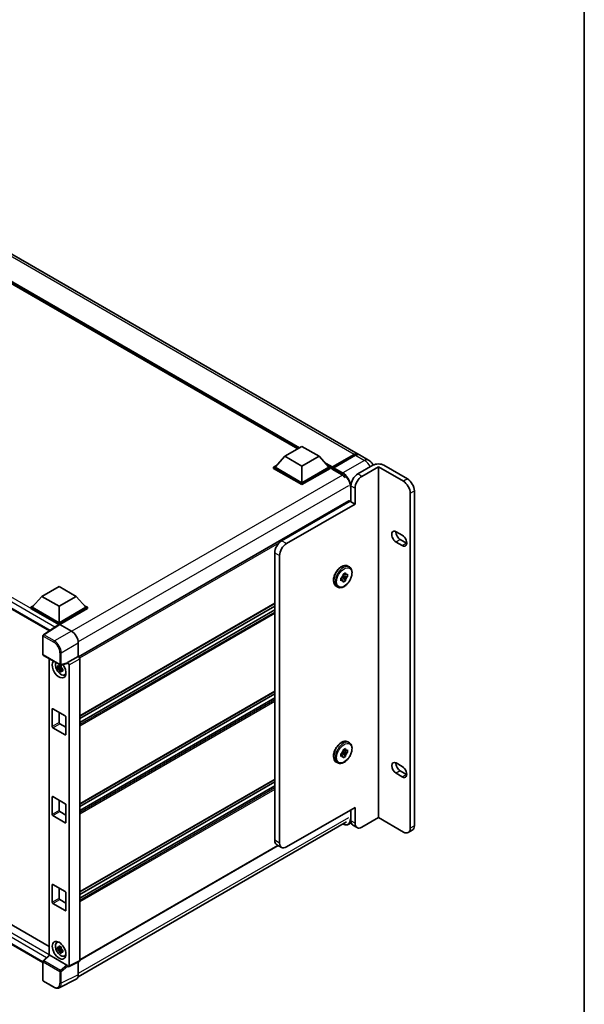
# Model space of a CAD drawing. Units: millimetres. Extents: x 25 to 13194, y 10 to 1555.
# Drawn here: x 1885 to 2176, y 301 to 808 of the extents above; entities that cross this region are included whole.
import ezdxf

# ---------------------------------------------------------------- set-up
doc = ezdxf.new("R2010")
doc.units = ezdxf.units.MM
for name, color, linetype, lineweight in [('Border (ISO)', 7, 'Continuous', 35), ('Visible (ISO)', 7, 'Continuous', 35), ('Visible Narrow (ISO)', 7, 'Continuous', 25)]:
    doc.layers.add(name, color=color, linetype=linetype, lineweight=lineweight)

# ---------------------------------------------------------------- blocks, each defined once
blk = doc.blocks.new('図面枠 tk図枠')
at = {"layer": 'Border (ISO)'}
blk.add_line((405.5, 289), (405.5, 8), dxfattribs=at)

msp = doc.modelspace()

# ---------------------------------------------------------------- linework, layer by layer
at = {"layer": 'Visible (ISO)'}
for p, q in [((2059.0782, 584.2779), (1774.1142, 748.802)), ((2028.0111, 587.0163), (1776.4275, 732.2682)), ((1621.6343, 653.9181), (1900.0597, 493.1691)), ((2021.2986, 583.1409), (2030.1374, 588.244)), ((2030.1374, 588.244), (2038.9763, 583.1409)), ((2045.8163, 577.2132), (2057.13, 583.7452)), ((2045.9766, 577.6703), (2057.0782, 584.0798)), ((2064.3815, 581.2161), (2059.7853, 583.8697)), ((2021.2986, 583.1409), (2016.2781, 577.507)), ((2030.1374, 578.0378), (2021.2986, 583.1409)), ((2038.9763, 583.1409), (2030.1374, 578.0378)), ((2038.9763, 583.1409), (2043.9967, 577.507)), ((2057.7853, 583.6716), (2046.6484, 577.2417)), ((2015.571, 577.507), (2017.0275, 578.3479)), ((2015.571, 576.9355), (2015.571, 577.507)), ((2030.1374, 569.0971), (2015.571, 577.507)), ((2030.1374, 568.5256), (2015.571, 576.9355)), ((2030.1374, 569.5054), (2016.2781, 577.507)), ((2030.1374, 578.0378), (2030.1374, 569.5054)), ((2043.9967, 577.507), (2030.1374, 569.5054)), ((2044.7038, 577.507), (2030.1374, 569.0971)), ((2044.7038, 576.9355), (2030.1374, 568.5256)), ((2043.2474, 578.3479), (2044.7038, 577.507)), ((2044.7038, 576.9355), (2044.7038, 577.507)), ((2045.7645, 576.7664), (2044.7038, 577.3788)), ((2045.7645, 576.9355), (2045.7645, 577.3029)), ((2045.7645, 576.5272), (2045.7645, 577.0988)), ((2045.7645, 576.5272), (2050.5375, 573.7716)), ((2046.4716, 576.8947), (2045.9413, 577.2008)), ((2046.4716, 576.9355), (2046.4716, 576.8947)), ((2066.6949, 578.5277), (2058.9167, 574.0369)), ((2069.5233, 577.7112), (2061.038, 572.8122)), ((2082.3926, 570.281), (2069.5233, 577.7112)), ((2069.5233, 577.7112), (2069.5233, 396.8572)), ((2084.514, 571.5058), (2072.3517, 578.5277)), ((2030.1374, 568.5256), (2030.1374, 569.0971)), ((2055.3812, 567.9132), (2055.3812, 559.7482)), ((2057.5025, 558.5235), (2057.5025, 566.6885)), ((2085.9282, 391.4683), (2085.9282, 564.1573)), ((2088.0495, 392.693), (2088.0495, 565.3821)), ((2054.3533, 560.2221), (1915.1329, 479.8431)), ((2019.6723, 539.5399), (2055.0276, 559.9524)), ((2057.5025, 558.5235), (2022.1471, 538.1111)), ((2055.3812, 559.7482), (2055.0276, 559.9524)), ((2055.3812, 559.7482), (2057.5025, 558.5235)), ((2078.6803, 544.2552), (2081.8623, 542.4181)), ((2081.8623, 537.1109), (2078.6803, 538.948)), ((2080.8016, 540.1727), (2083.9836, 538.3356)), ((2016.1367, 385.2221), (2016.1367, 533.4162)), ((2018.6116, 531.9873), (2018.6116, 383.7932)), ((2051.3271, 522.4207), (2052.5056, 523.1011)), ((2052.5056, 523.1011), (2052.5056, 522.5444)), ((2053.785, 526.569), (2054.5628, 526.12)), ((2050.1486, 520.3795), (2050.6307, 520.6579)), ((2050.1486, 519.0187), (2050.1486, 520.3795)), ((2050.1486, 520.3795), (2050.5051, 520.1736)), ((2050.6307, 519.297), (2050.1486, 519.0187)), ((2050.7523, 520.975), (2052.5056, 519.0187)), ((2051.6836, 520.854), (2050.9163, 521.297)), ((2053.6841, 521.0599), (2051.1132, 521.6001)), ((2051.3271, 521.864), (2051.3271, 522.4207)), ((2051.3271, 522.4207), (2051.6836, 522.2149)), ((2052.5056, 519.0187), (2051.3271, 518.3382)), ((2051.3271, 518.3382), (2051.3271, 518.895)), ((2052.5056, 519.5754), (2052.5056, 519.0187)), ((2053.2019, 522.1424), (2053.6841, 522.4207)), ((2053.6841, 521.0599), (2053.2019, 520.7815)), ((2053.6841, 522.4207), (2053.6841, 521.0599)), ((1896.2114, 510.9217), (1905.0503, 516.0248)), ((1905.0503, 516.0248), (1913.8891, 510.9217)), ((2047.785, 516.1767), (2048.5628, 515.7277)), ((1896.2114, 510.9217), (1891.191, 505.2879)), ((1905.0503, 505.8186), (1896.2114, 510.9217)), ((1913.8891, 510.9217), (1905.0503, 505.8186)), ((1913.8891, 510.9217), (1918.9095, 505.2879)), ((1890.4839, 505.2879), (1891.9403, 506.1288)), ((1890.4839, 504.7164), (1890.4839, 505.2879)), ((1905.0503, 496.878), (1890.4839, 505.2879)), ((1904.9202, 496.3815), (1890.4839, 504.7164)), ((1905.0503, 497.2862), (1891.191, 505.2879)), ((1905.0503, 505.8186), (1905.0503, 497.2862)), ((1918.9095, 505.2879), (1905.0503, 497.2862)), ((1919.6167, 505.2879), (1905.0503, 496.878)), ((1919.6167, 504.7164), (1905.4038, 496.5106)), ((2016.1367, 507.2009), (1915.6569, 449.1888)), ((2016.1367, 505.9411), (1915.6569, 447.929)), ((2016.1367, 503.9605), (1915.6569, 445.9484)), ((1918.1602, 506.1288), (1919.6167, 505.2879)), ((1919.6167, 504.7164), (1919.6167, 505.2879)), ((1905.1452, 496.5302), (1896.9394, 491.1069)), ((1904.9202, 496.3815), (1904.8735, 496.4085)), ((1904.8735, 496.3506), (1904.8735, 496.4085)), ((1905.0503, 496.4675), (1905.0503, 496.878)), ((1905.4036, 496.5107), (1911.4164, 493.0392)), ((1625.9198, 488.6518), (1899.9321, 330.4507)), ((1896.7151, 480.964), (1896.7151, 490.6897)), ((1914.9497, 486.9192), (1914.9497, 479.9765)), ((1896.7151, 322.207), (1621.6343, 481.0249)), ((1896.9651, 480.5309), (1905.5644, 475.5661)), ((1899.9321, 478.8179), (1899.9321, 325.8923)), ((1914.9497, 479.9765), (1909.4612, 476.8077)), ((1914.9497, 479.9765), (1914.9502, 479.9763)), ((1915.6569, 478.7523), (1915.6569, 323.2087)), ((1906.092, 474.4053), (1904.1933, 474.0064)), ((1905.1083, 472.4215), (1906.4032, 473.8663)), ((1906.0204, 475.175), (1905.5157, 474.8836)), ((1905.5157, 473.7133), (1906.3219, 474.1787)), ((1909.3114, 476.3666), (1905.9368, 475.5144)), ((1906.092, 474.9183), (1906.092, 475.1359)), ((1906.092, 474.4053), (1906.092, 474.515)), ((1906.231, 474.325), (1906.092, 474.4053)), ((1906.4032, 473.8663), (1906.4032, 474.0269)), ((1906.4032, 473.8663), (1906.4981, 473.8115)), ((1907.0339, 473.4195), (1906.5292, 473.1281)), ((1906.8474, 473.6098), (1907.0359, 473.501)), ((1909.4612, 476.8077), (1909.4617, 476.8075)), ((1909.4612, 476.6229), (1909.4612, 476.8077)), ((1910.1684, 475.5835), (1910.1684, 320.4676)), ((1907.8425, 470.4452), (1908.5365, 470.7524)), ((2016.1367, 461.8853), (1915.6569, 403.8732)), ((2016.1367, 460.6255), (1915.6569, 402.6135)), ((2016.1367, 458.6449), (1915.6569, 400.6329)), ((1901.5147, 443.8465), (1901.5147, 452.828)), ((1901.8683, 453.0321), (1908.2322, 449.3579)), ((1905.0503, 451.195), (1905.0503, 445.8878)), ((1908.5858, 448.7455), (1908.5858, 439.7641)), ((1908.2322, 439.5599), (1901.8683, 443.2342)), ((1905.4038, 445.2754), (1908.5858, 443.4383)), ((2051.3271, 431.7896), (2052.5056, 432.47)), ((2051.3271, 431.2329), (2051.3271, 431.7896)), ((2051.3271, 431.7896), (2051.6836, 431.5837)), ((2052.5056, 432.47), (2052.5056, 431.9133)), ((2053.2019, 431.5112), (2053.6841, 431.7896)), ((2053.6841, 431.7896), (2053.6841, 430.4288)), ((2053.785, 435.9379), (2054.5628, 435.4889)), ((2050.1486, 429.7484), (2050.6307, 430.0267)), ((2050.1486, 428.3875), (2050.1486, 429.7484)), ((2050.1486, 429.7484), (2050.5051, 429.5425)), ((2050.6307, 428.6659), (2050.1486, 428.3875)), ((2050.7523, 430.3439), (2052.5056, 428.3875)), ((2051.6836, 430.2229), (2050.9163, 430.6659)), ((2053.6841, 430.4288), (2051.1132, 430.969)), ((2052.5056, 428.3875), (2051.3271, 427.7071)), ((2051.3271, 427.7071), (2051.3271, 428.2639)), ((2052.5056, 428.9443), (2052.5056, 428.3875)), ((2053.6841, 430.4288), (2053.2019, 430.1504)), ((2047.785, 425.5456), (2048.5628, 425.0965)), ((2078.6803, 425.0467), (2081.8623, 423.2096)), ((2016.1367, 416.5698), (1915.6569, 358.5577)), ((2081.8623, 417.9024), (2078.6803, 419.7395)), ((2080.8016, 420.9642), (2083.9836, 419.1271)), ((2016.1367, 415.31), (1915.6569, 357.2979)), ((2016.1367, 413.3294), (1915.6569, 355.3173)), ((1901.5147, 398.531), (1901.5147, 407.5124)), ((1901.8683, 407.7166), (1908.2322, 404.0423)), ((1905.0503, 405.8795), (1905.0503, 400.5722)), ((1908.5858, 403.43), (1908.5858, 394.4485)), ((2022.1471, 381.752), (2057.5025, 402.1644)), ((2057.5025, 393.9994), (2057.5025, 402.1644)), ((1908.2322, 394.2444), (1901.8683, 397.9186)), ((1905.4038, 399.9599), (1908.5858, 398.1227)), ((2055.3812, 400.9396), (2055.3812, 395.2242)), ((2069.5233, 396.8572), (2061.038, 391.9582)), ((2069.5233, 396.8572), (2082.3926, 389.427)), ((1914.8326, 314.8835), (2053.141, 394.7359)), ((2055.5196, 394.173), (2054.2446, 393.4369)), ((2056.4167, 392.9353), (2058.538, 391.7105)), ((2087.014, 390.4041), (2084.8926, 389.1794)), ((2017.93, 382.4957), (1915.6569, 323.4483)), ((2019.6471, 381.5043), (2017.1723, 382.9332)), ((1901.5147, 353.2154), (1901.5147, 362.1969)), ((1901.8683, 362.401), (1908.2322, 358.7268)), ((1905.0503, 360.5639), (1905.0503, 355.2567)), ((1908.5858, 358.1144), (1908.5858, 349.1329)), ((1908.2322, 348.9288), (1901.8683, 352.603)), ((1905.4038, 354.6443), (1908.5858, 352.8072)), ((1903.8489, 332.4342), (1904.4619, 332.8817)), ((1906.0204, 330.2468), (1905.5157, 329.9554)), ((1906.092, 329.9902), (1906.092, 330.2078)), ((1896.8754, 323.0628), (1900.0079, 325.9624)), ((1909.1105, 320.865), (1900.2828, 325.9616)), ((1906.092, 329.4772), (1904.1933, 329.0782)), ((1905.1083, 327.4934), (1906.4032, 328.9382)), ((1905.5157, 328.7851), (1906.3219, 329.2506)), ((1906.092, 329.4772), (1906.092, 329.5868)), ((1906.231, 329.3969), (1906.092, 329.4772)), ((1906.4032, 328.9382), (1906.4032, 329.0987)), ((1906.4032, 328.9382), (1906.4981, 328.8834)), ((1907.0339, 328.4913), (1906.5292, 328.2)), ((1906.8474, 328.6817), (1907.0359, 328.5729)), ((1907.8425, 325.5171), (1908.5365, 325.8242)), ((1896.7151, 312.97), (1896.7151, 322.6958)), ((1909.4612, 320.0598), (1909.4612, 320.2447)), ((1909.4617, 320.0596), (1909.4612, 320.0598)), ((1915.4322, 322.7416), (1909.9437, 320.0005)), ((1914.9497, 322.5006), (1914.9497, 315.8582)), ((1902.3843, 309.4082), (1896.9651, 312.537)), ((1913.8264, 313.5226), (1905.0268, 309.1278))]:
    msp.add_line(p, q, dxfattribs=at)
for centre, start, end in [((1897.2151, 490.6897), 123.461292, 180), ((1897.2151, 480.964), 180, 240), ((1905.8144, 475.9991), 240, 284.173003), ((1897.2151, 322.6958), 132.789481, 180), ((1897.2151, 312.97), 180, 240)]:
    msp.add_arc(centre, 0.5, start, end, dxfattribs=at)
for centre, major_axis, ratio, start_param, end_param in [((2057.0782, 580.8138), (2, 3.4641), 0.57735027, 6.10547471, 7.06858347), ((2057.7853, 580.4056), (2, 3.4641), 0.57735027, 0, 0.78539816), ((2069.5233, 576.8947), (4, 0), 0.57735027, 0.78539816, 2.35619449), ((2045.9766, 577.4254), (0.15, 0.2598), 0.57735027, 0.78539816, 2.35619449), ((2045.9413, 576.9967), (-0.125, 0.2165), 0.57735027, 5.49778714, 7.06858347), ((2046.6484, 577.0375), (-0.125, -0.2165), 0.57735027, 3.92699082, 5.49778714), ((2050.5375, 569.8932), (2.375, -4.1136), 0.57735027, 1.78638258, 2.35619449), ((2058.9167, 569.9544), (-2.5, -4.3301), 0.57735027, 3.92699082, 5.49778714), ((2061.038, 568.7297), (2.5, 4.3301), 0.57735027, 0.78539816, 2.35619449), ((2082.3926, 566.1986), (2.5, -4.3301), 0.57735027, 0.78539816, 2.35619449), ((2084.514, 567.4233), (-2.5, 4.3301), 0.57735027, 3.92699082, 5.49778714), ((2054.6033, 559.7891), (-0.25, 0.433), 0.57735027, 4.57049193, 6.28318531), ((2078.6803, 541.6016), (-1.625, 2.8146), 0.57735027, 5.49778714, 8.63937997), ((2080.8016, 542.8263), (1.625, -2.8146), 0.57735027, 3.85275387, 5.49778731), ((2019.6723, 535.4575), (-2.5, -4.3301), 0.57735027, 3.92699082, 5.49778714), ((2022.1471, 534.0286), (2.5, 4.3301), 0.57735027, 0.78539816, 2.35619449), ((2081.8623, 539.7645), (1.625, -2.8146), 0.57735027, 5.49778714, 8.6393798), ((2083.9836, 540.9892), (1.625, -2.8146), 0.57735027, 5.49778714, 5.57202409), ((2051.9163, 520.7197), (1, 1.7321), 0.57735027, 1.21517359, 1.92641906), ((2051.9163, 520.7197), (-1, -1.7321), 0.57735027, 5.92756258, 6.63880804), ((2051.9163, 520.7197), (1, 1.7321), 0.57735027, 5.92756258, 6.63880804), ((2051.9163, 520.7197), (-1, -1.7321), 0.57735027, 1.21517359, 1.92641906), ((1904.8735, 495.1838), (0.75, 1.299), 0.57735027, 0.78539816, 1.17435442), ((1905.404, 496.1019), (-0.2503, 0.4335), 0.5766475, 5.49839613, 6.31804944), ((1911.4121, 488.9567), (-2.5, 4.3301), 0.5780539, 3.9275998, 5.49717816), ((1905.0503, 473.4445), (2.5, -4.3301), 0.57735027, 3.29297256, 8.06771222), ((1914.9493, 479.1598), (-0.5, 0.866), 0.5780539, 3.9275998, 5.49717816), ((1905.9695, 473.9753), (-2.0006, 3.4652), 0.57735027, 0.35706869, 3.53279276), ((1905.5391, 473.7268), (-0.7827, 1.3557), 0.57735027, 5.97330265, 6.59306797), ((1905.5391, 473.7268), (-0.7827, 1.3557), 0.57735027, 1.26091366, 1.88067899), ((1905.5391, 473.7268), (0.7827, -1.3557), 0.57735027, 1.26091366, 1.88067899), ((1905.5391, 473.7268), (0.7827, -1.3557), 0.57735027, 5.97330265, 6.59306797), ((1909.1075, 476.8308), (-0.2435, 0.4488), 0.5718249, 2.9967698, 3.95327169), ((1909.4608, 475.991), (0.5, -0.866), 0.5780539, 0.78600715, 2.3555855), ((1907.1716, 474.6693), (2.5, -4.3301), 0.57735027, 5.62163033, 5.84503628), ((1901.8683, 452.6239), (-0.25, 0.433), 0.57735027, 5.49778714, 7.06858347), ((1908.2322, 448.9496), (-0.25, 0.433), 0.57735027, 3.92699082, 5.49778714), ((1901.8683, 443.6424), (0.25, -0.433), 0.57735027, 3.92699082, 5.49778714), ((1905.4038, 445.6837), (0.25, -0.433), 0.57735027, 3.92699082, 5.49778714), ((1908.2322, 439.9682), (0.25, -0.433), 0.57735027, 5.49778714, 7.06858347), ((2051.9163, 430.0886), (1, 1.7321), 0.57735027, 5.92756258, 6.63880804), ((2051.9163, 430.0886), (1, 1.7321), 0.57735027, 1.21517359, 1.92641906), ((2051.9163, 430.0886), (-1, -1.7321), 0.57735027, 5.92756258, 6.63880804), ((2051.9163, 430.0886), (-1, -1.7321), 0.57735027, 1.21517359, 1.92641906), ((2078.6803, 422.3931), (-1.625, 2.8146), 0.57735027, 5.49778714, 8.63937967), ((2080.8016, 423.6178), (1.625, -2.8146), 0.57735027, 3.85275387, 5.49778702), ((2081.8623, 420.556), (1.625, -2.8146), 0.57735027, 5.49778714, 8.6393798), ((2083.9836, 421.7807), (1.625, -2.8146), 0.57735027, 5.49778714, 5.57202409), ((1901.8683, 407.3083), (-0.25, 0.433), 0.57735027, 5.49778714, 7.06858347), ((1908.2322, 403.6341), (-0.25, 0.433), 0.57735027, 3.92699082, 5.49778714), ((1901.8683, 398.3269), (0.25, -0.433), 0.57735027, 3.92699082, 5.49778714), ((1905.4038, 400.3681), (0.25, -0.433), 0.57735027, 3.92699082, 5.49778714), ((1908.2322, 394.6526), (0.25, -0.433), 0.57735027, 5.49778714, 7.06858347), ((2058.9167, 397.2654), (-2.5, -4.3301), 0.57735027, 5.49778714, 6.28318531), ((2061.038, 396.0407), (-2.5, -4.3301), 0.57735027, 5.49778714, 7.06858347), ((2082.3926, 393.5095), (2.5, -4.3301), 0.57735027, 5.49778714, 7.06858347), ((2084.514, 394.7343), (2.5, -4.3301), 0.57735027, 0, 0.78539816), ((2019.6723, 387.2633), (-2.5, -4.3301), 0.57735027, 5.49778714, 6.28318531), ((2022.1471, 385.8345), (-2.5, -4.3301), 0.57735027, 5.49778714, 7.06858347), ((1901.8683, 361.9928), (-0.25, 0.433), 0.57735027, 5.49778714, 7.06858347), ((1908.2322, 358.3185), (-0.25, 0.433), 0.57735027, 3.92699082, 5.49778714), ((1901.8683, 353.0113), (0.25, -0.433), 0.57735027, 3.92699082, 5.49778714), ((1905.4038, 355.0525), (0.25, -0.433), 0.57735027, 3.92699082, 5.49778714), ((1908.2322, 349.3371), (0.25, -0.433), 0.57735027, 5.49778714, 7.06858347), ((1905.9695, 329.0471), (-2.0006, 3.4652), 0.57735027, 5.8919852, 9.81597807), ((1907.1716, 329.7411), (2.5, -4.3301), 0.57735027, 3.57974168, 3.80314763), ((1905.5391, 328.7986), (-0.7827, 1.3557), 0.57735027, 5.97330265, 6.59306797), ((1900.2859, 325.5384), (0.2435, -0.4488), 0.5718249, 2.39113693, 3.28641551), ((1905.5391, 328.7986), (-0.7827, 1.3557), 0.57735027, 1.26091366, 1.88067899), ((1905.5391, 328.7986), (0.7827, -1.3557), 0.57735027, 1.26091366, 1.88067899), ((1905.5391, 328.7986), (0.7827, -1.3557), 0.57735027, 5.97330265, 6.59306797), ((1907.1716, 329.7411), (2.5, -4.3301), 0.57735027, 5.62163033, 5.84503628), ((1909.1075, 320.4453), (0.241, -0.4452), 0.58179756, 0.82141755, 2.38355232), ((1909.4608, 320.8771), (0.5006, -0.8671), 0.5766475, 5.49839613, 7.06797448), ((1914.9493, 323.6182), (0.5006, -0.8671), 0.5766475, 6.24832118, 7.06797448), ((1911.4121, 317.9057), (2.503, -4.3354), 0.5766475, 6.24832118, 7.06797448)]:
    msp.add_ellipse(centre, major_axis=major_axis, ratio=ratio, start_param=start_param, end_param=end_param, dxfattribs=at)
msp.add_ellipse((1905.0503, 328.5164), major_axis=(-2.5, 4.3301), ratio=0.57735027, dxfattribs=at)
for points, knots in [([(2057.13, 583.7452), (2057.2675, 583.8246), (2057.4062, 583.8922), (2057.6835, 584.0016), (2057.8221, 584.0434), (2058.0965, 584.0988), (2058.2324, 584.1125), (2058.4981, 584.1096), (2058.6279, 584.0929), (2058.7737, 584.0548), (2058.7951, 584.0487), (2058.8163, 584.0421)], [1.570796327, 1.570796327, 1.570796327, 1.570796327, 1.727875959, 1.727875959, 1.884955592, 1.884955592, 2.042035225, 2.042035225, 2.199114858, 2.199114858, 2.226350272, 2.226350272, 2.226350272, 2.226350272]), ([(2066.8836, 578.6298), (2066.7602, 578.8486), (2066.626, 579.0611), (2066.2187, 579.6378), (2065.9212, 579.9885), (2065.2335, 580.6436), (2064.8438, 580.9492), (2064.3815, 581.2161)], [5.480006429, 5.480006429, 5.480006429, 5.480006429, 5.654866776, 5.654866776, 5.969026042, 5.969026042, 6.283185307, 6.283185307, 6.283185307, 6.283185307]), ([(2047.785, 516.1767), (2047.4627, 516.3628), (2047.1873, 516.6268), (2046.744, 517.2876), (2046.5848, 517.6917), (2046.3915, 518.6209), (2046.371, 519.1552), (2046.4792, 520.2827), (2046.611, 520.877), (2047.0095, 522.0574), (2047.2754, 522.6432), (2047.9134, 523.7519), (2048.2851, 524.2747), (2049.1014, 525.2094), (2049.546, 525.6207), (2050.4722, 526.2898), (2050.954, 526.5468), (2051.9077, 526.8635), (2052.3813, 526.9268), (2053.1704, 526.8394), (2053.4956, 526.7361), (2053.785, 526.569)], [3.92699082, 3.92699082, 3.92699082, 3.92699082, 4.20317472, 4.20317472, 4.50114437, 4.50114437, 4.82914839, 4.82914839, 5.16334532, 5.16334532, 5.4953703, 5.4953703, 5.82627711, 5.82627711, 6.15826456, 6.15826456, 6.4924363, 6.4924363, 6.82055074, 6.82055074, 7.06858347, 7.06858347, 7.06858347, 7.06858347]), ([(2054.5628, 526.12), (2054.885, 525.9339), (2055.1605, 525.6699), (2055.6037, 525.0091), (2055.7629, 524.605), (2055.9562, 523.6758), (2055.9767, 523.1415), (2055.8685, 522.014), (2055.7367, 521.4197), (2055.3382, 520.2394), (2055.0723, 519.6535), (2054.4343, 518.5448), (2054.0626, 518.022), (2053.2463, 517.0874), (2052.8017, 516.676), (2051.8755, 516.0069), (2051.3937, 515.7499), (2050.44, 515.4332), (2049.9665, 515.37), (2049.1773, 515.4573), (2048.8521, 515.5606), (2048.5628, 515.7277)], [0.78539816, 0.78539816, 0.78539816, 0.78539816, 1.06158207, 1.06158207, 1.35955172, 1.35955172, 1.68755574, 1.68755574, 2.02175267, 2.02175267, 2.35377765, 2.35377765, 2.68468446, 2.68468446, 3.01667191, 3.01667191, 3.35084365, 3.35084365, 3.67895808, 3.67895808, 3.92699082, 3.92699082, 3.92699082, 3.92699082]), ([(1904.1933, 474.0064), (1904.177, 474.2044), (1904.1695, 474.4017), (1904.1695, 474.7713), (1904.177, 474.9717), (1904.1933, 475.1767)], [4.331071921, 4.331071921, 4.331071921, 4.331071921, 4.398975087, 4.398975087, 4.466878254, 4.466878254, 4.466878254, 4.466878254]), ([(1904.1933, 475.1767), (1904.2819, 475.1008), (1904.3721, 475.026), (1904.494, 474.9283), (1904.5244, 474.9041), (1904.555, 474.8801)], [4.4863158772, 4.4863158772, 4.4863158772, 4.4863158772, 4.5307133937, 4.5307133937, 4.5453911286, 4.5453911286, 4.5453911286, 4.5453911286]), ([(1904.555, 473.7098), (1904.5244, 473.7338), (1904.494, 473.758), (1904.3721, 473.8557), (1904.2819, 473.9304), (1904.1933, 474.0064)], [4.8174915459, 4.8174915459, 4.8174915459, 4.8174915459, 4.8321692807, 4.8321692807, 4.8765667973, 4.8765667973, 4.8765667973, 4.8765667973]), ([(1905.0324, 475.1558), (1905.0378, 475.2006), (1905.0435, 475.2456), (1905.0672, 475.4273), (1905.0869, 475.5655), (1905.1083, 475.7049)], [4.8174915459, 4.8174915459, 4.8174915459, 4.8174915459, 4.8321692807, 4.8321692807, 4.8765667973, 4.8765667973, 4.8765667973, 4.8765667973]), ([(1905.1083, 472.4215), (1905.0869, 472.5362), (1905.0672, 472.6517), (1905.0435, 472.8061), (1905.0378, 472.8445), (1905.0324, 472.883)], [4.4863158772, 4.4863158772, 4.4863158772, 4.4863158772, 4.5307133937, 4.5307133937, 4.5453911286, 4.5453911286, 4.5453911286, 4.5453911286]), ([(1905.1083, 475.7049), (1905.2717, 475.6037), (1905.4388, 475.5041), (1905.7589, 475.3193), (1905.9362, 475.2201), (1906.1219, 475.1198)], [4.331071921, 4.331071921, 4.331071921, 4.331071921, 4.398975087, 4.398975087, 4.466878254, 4.466878254, 4.466878254, 4.466878254]), ([(1906.1219, 471.8364), (1905.9362, 471.9247), (1905.7589, 472.0184), (1905.4388, 472.2032), (1905.2717, 472.3084), (1905.1083, 472.4215)], [4.331071921, 4.331071921, 4.331071921, 4.331071921, 4.398975087, 4.398975087, 4.466878254, 4.466878254, 4.466878254, 4.466878254]), ([(1906.1219, 475.1198), (1906.1004, 474.9803), (1906.0807, 474.8422), (1906.057, 474.6604), (1906.0514, 474.6154), (1906.0459, 474.5706)], [4.4863158772, 4.4863158772, 4.4863158772, 4.4863158772, 4.5307133937, 4.5307133937, 4.5453911286, 4.5453911286, 4.5453911286, 4.5453911286]), ([(1906.0459, 472.2978), (1906.0514, 472.2593), (1906.057, 472.2209), (1906.0807, 472.0665), (1906.1004, 471.9511), (1906.1219, 471.8364)], [4.8174915459, 4.8174915459, 4.8174915459, 4.8174915459, 4.8321692807, 4.8321692807, 4.8765667973, 4.8765667973, 4.8765667973, 4.8765667973]), ([(1906.5233, 473.7438), (1906.5648, 473.7261), (1906.6066, 473.7085), (1906.7759, 473.6382), (1906.9054, 473.5861), (1907.0368, 473.535)], [4.8174915459, 4.8174915459, 4.8174915459, 4.8174915459, 4.8321692807, 4.8321692807, 4.8765667973, 4.8765667973, 4.8765667973, 4.8765667973]), ([(1907.0368, 472.3647), (1906.9054, 472.4158), (1906.7759, 472.4678), (1906.6066, 472.5382), (1906.5648, 472.5558), (1906.5233, 472.5734)], [4.4863158772, 4.4863158772, 4.4863158772, 4.4863158772, 4.5307133937, 4.5307133937, 4.5453911286, 4.5453911286, 4.5453911286, 4.5453911286]), ([(1907.0368, 473.535), (1907.0309, 473.324), (1907.0282, 473.1208), (1907.0282, 472.7512), (1907.0309, 472.5568), (1907.0368, 472.3647)], [4.331071921, 4.331071921, 4.331071921, 4.331071921, 4.398975087, 4.398975087, 4.466878254, 4.466878254, 4.466878254, 4.466878254]), ([(2047.785, 425.5456), (2047.4627, 425.7317), (2047.1873, 425.9957), (2046.744, 426.6565), (2046.5848, 427.0606), (2046.3915, 427.9898), (2046.371, 428.5241), (2046.4792, 429.6516), (2046.611, 430.2459), (2047.0095, 431.4262), (2047.2754, 432.0121), (2047.9134, 433.1208), (2048.2851, 433.6436), (2049.1014, 434.5782), (2049.546, 434.9896), (2050.4722, 435.6587), (2050.954, 435.9157), (2051.9077, 436.2324), (2052.3813, 436.2956), (2053.1704, 436.2083), (2053.4956, 436.105), (2053.785, 435.9379)], [3.92699082, 3.92699082, 3.92699082, 3.92699082, 4.20317472, 4.20317472, 4.50114437, 4.50114437, 4.82914839, 4.82914839, 5.16334532, 5.16334532, 5.4953703, 5.4953703, 5.82627711, 5.82627711, 6.15826456, 6.15826456, 6.4924363, 6.4924363, 6.82055074, 6.82055074, 7.06858347, 7.06858347, 7.06858347, 7.06858347]), ([(2054.5628, 435.4889), (2054.885, 435.3028), (2055.1605, 435.0388), (2055.6037, 434.378), (2055.7629, 433.9739), (2055.9562, 433.0447), (2055.9767, 432.5104), (2055.8685, 431.3828), (2055.7367, 430.7886), (2055.3382, 429.6082), (2055.0723, 429.0224), (2054.4343, 427.9137), (2054.0626, 427.3909), (2053.2463, 426.4562), (2052.8017, 426.0448), (2051.8755, 425.3758), (2051.3937, 425.1188), (2050.44, 424.8021), (2049.9665, 424.7388), (2049.1773, 424.8262), (2048.8521, 424.9295), (2048.5628, 425.0965)], [0.78539816, 0.78539816, 0.78539816, 0.78539816, 1.06158207, 1.06158207, 1.35955172, 1.35955172, 1.68755574, 1.68755574, 2.02175267, 2.02175267, 2.35377765, 2.35377765, 2.68468446, 2.68468446, 3.01667191, 3.01667191, 3.35084365, 3.35084365, 3.67895808, 3.67895808, 3.92699082, 3.92699082, 3.92699082, 3.92699082]), ([(2054.2446, 393.4369), (2054.0744, 393.3386), (2053.8908, 393.2637), (2053.5046, 393.1627), (2053.3019, 393.1365), (2052.8845, 393.1319), (2052.6697, 393.1534), (2052.2333, 393.2416), (2052.0116, 393.3083), (2051.6109, 393.4664), (2051.4323, 393.5501), (2051.2541, 393.6465)], [2.35619449, 2.35619449, 2.35619449, 2.35619449, 2.513274123, 2.513274123, 2.670353756, 2.670353756, 2.827433388, 2.827433388, 2.984513021, 2.984513021, 3.110002899, 3.110002899, 3.110002899, 3.110002899]), ([(1904.1933, 329.0782), (1904.177, 329.2763), (1904.1695, 329.4735), (1904.1695, 329.8432), (1904.177, 330.0436), (1904.1933, 330.2485)], [4.331071921, 4.331071921, 4.331071921, 4.331071921, 4.398975087, 4.398975087, 4.466878254, 4.466878254, 4.466878254, 4.466878254]), ([(1904.1933, 330.2485), (1904.2819, 330.1726), (1904.3721, 330.0978), (1904.494, 330.0001), (1904.5244, 329.976), (1904.555, 329.952)], [4.4863158772, 4.4863158772, 4.4863158772, 4.4863158772, 4.5307133937, 4.5307133937, 4.5453911286, 4.5453911286, 4.5453911286, 4.5453911286]), ([(1905.0324, 330.2276), (1905.0378, 330.2724), (1905.0435, 330.3174), (1905.0672, 330.4992), (1905.0869, 330.6374), (1905.1083, 330.7768)], [4.8174915459, 4.8174915459, 4.8174915459, 4.8174915459, 4.8321692807, 4.8321692807, 4.8765667973, 4.8765667973, 4.8765667973, 4.8765667973]), ([(1905.1083, 330.7768), (1905.2717, 330.6756), (1905.4388, 330.576), (1905.7589, 330.3912), (1905.9362, 330.292), (1906.1219, 330.1916)], [4.331071921, 4.331071921, 4.331071921, 4.331071921, 4.398975087, 4.398975087, 4.466878254, 4.466878254, 4.466878254, 4.466878254]), ([(1906.1219, 330.1916), (1906.1004, 330.0522), (1906.0807, 329.914), (1906.057, 329.7323), (1906.0514, 329.6873), (1906.0459, 329.6425)], [4.4863158772, 4.4863158772, 4.4863158772, 4.4863158772, 4.5307133937, 4.5307133937, 4.5453911286, 4.5453911286, 4.5453911286, 4.5453911286]), ([(1904.555, 328.7817), (1904.5244, 328.8057), (1904.494, 328.8298), (1904.3721, 328.9275), (1904.2819, 329.0023), (1904.1933, 329.0782)], [4.8174915459, 4.8174915459, 4.8174915459, 4.8174915459, 4.8321692807, 4.8321692807, 4.8765667973, 4.8765667973, 4.8765667973, 4.8765667973]), ([(1905.1083, 327.4934), (1905.0869, 327.6081), (1905.0672, 327.7235), (1905.0435, 327.8779), (1905.0378, 327.9164), (1905.0324, 327.9548)], [4.4863158772, 4.4863158772, 4.4863158772, 4.4863158772, 4.5307133937, 4.5307133937, 4.5453911286, 4.5453911286, 4.5453911286, 4.5453911286]), ([(1906.1219, 326.9082), (1905.9362, 326.9966), (1905.7589, 327.0903), (1905.4388, 327.2751), (1905.2717, 327.3802), (1905.1083, 327.4934)], [4.331071921, 4.331071921, 4.331071921, 4.331071921, 4.398975087, 4.398975087, 4.466878254, 4.466878254, 4.466878254, 4.466878254]), ([(1906.0459, 327.3697), (1906.0514, 327.3312), (1906.057, 327.2928), (1906.0807, 327.1384), (1906.1004, 327.0229), (1906.1219, 326.9082)], [4.8174915459, 4.8174915459, 4.8174915459, 4.8174915459, 4.8321692807, 4.8321692807, 4.8765667973, 4.8765667973, 4.8765667973, 4.8765667973]), ([(1906.5233, 328.8156), (1906.5648, 328.7979), (1906.6066, 328.7804), (1906.7759, 328.71), (1906.9054, 328.658), (1907.0368, 328.6068)], [4.8174915459, 4.8174915459, 4.8174915459, 4.8174915459, 4.8321692807, 4.8321692807, 4.8765667973, 4.8765667973, 4.8765667973, 4.8765667973]), ([(1907.0368, 327.4365), (1906.9054, 327.4877), (1906.7759, 327.5397), (1906.6066, 327.6101), (1906.5648, 327.6276), (1906.5233, 327.6453)], [4.4863158772, 4.4863158772, 4.4863158772, 4.4863158772, 4.5307133937, 4.5307133937, 4.5453911286, 4.5453911286, 4.5453911286, 4.5453911286]), ([(1907.0368, 328.6068), (1907.0309, 328.3959), (1907.0282, 328.1927), (1907.0282, 327.8231), (1907.0309, 327.6286), (1907.0368, 327.4365)], [4.331071921, 4.331071921, 4.331071921, 4.331071921, 4.398975087, 4.398975087, 4.466878254, 4.466878254, 4.466878254, 4.466878254]), ([(1905.0268, 309.1278), (1904.8718, 309.0504), (1904.7065, 308.9932), (1904.3646, 308.9203), (1904.1879, 308.9045), (1903.8302, 308.9114), (1903.649, 308.934), (1903.286, 309.0139), (1903.1042, 309.0712), (1902.7423, 309.2169), (1902.5623, 309.3055), (1902.3843, 309.4082)], [0.03486413, 0.03486413, 0.03486413, 0.03486413, 0.184849139, 0.184849139, 0.334834148, 0.334834148, 0.484819157, 0.484819157, 0.634804167, 0.634804167, 0.784789176, 0.784789176, 0.784789176, 0.784789176])]:
    msp.add_open_spline(points, degree=3, knots=knots, dxfattribs=at)
for points, weights in [([(2050.5051, 520.1736), (2050.7635, 519.7263), (2051.3271, 518.895)], [1.40832611208, 1.24814634941, 1]), ([(2050.6307, 519.297), (2050.5053, 519.8754), (2050.5051, 520.1736)], [1, 1.24814634941, 1.40832611207]), ([(2051.6836, 522.2149), (2051.942, 522.3638), (2052.5056, 522.5444)], [1.40832611208, 1.24814634941, 1]), ([(2053.2019, 522.1424), (2052.2002, 522.2148), (2051.6836, 522.2149)], [1, 1.24814634941, 1.40832611207]), ([(2052.5056, 519.5754), (2051.942, 520.4068), (2051.6836, 520.854)], [1, 1.24814634941, 1.40832611207]), ([(2051.6836, 520.854), (2052.2002, 520.854), (2053.2019, 520.7815)], [1.40832611208, 1.24814634941, 1]), ([(1905.5157, 474.8836), (1905.1638, 474.897), (1904.555, 474.8801)], [1.35956394726, 1.22656475141, 1.03074466748]), ([(1904.555, 473.7098), (1905.1638, 473.7267), (1905.5157, 473.7133)], [1.03074466748, 1.22656475141, 1.35956394726]), ([(1905.0324, 475.1558), (1905.3514, 475.0054), (1905.5157, 474.8836)], [1.03074466748, 1.22656475141, 1.35956394726]), ([(1905.5157, 473.7133), (1905.3514, 473.4018), (1905.0324, 472.883)], [1.35956394726, 1.22656475141, 1.03074466748]), ([(1906.0459, 472.2978), (1906.3649, 472.8166), (1906.5292, 473.1281)], [1.03074466748, 1.22656475141, 1.35956394726]), ([(1906.5292, 473.1281), (1906.5525, 472.9249), (1906.5233, 472.5734)], [1.35956394726, 1.22656475141, 1.03074466748]), ([(2051.6836, 431.5837), (2051.942, 431.7327), (2052.5056, 431.9133)], [1.40832611208, 1.24814634941, 1]), ([(2053.2019, 431.5112), (2052.2002, 431.5837), (2051.6836, 431.5837)], [1, 1.24814634941, 1.40832611207]), ([(2050.5051, 429.5425), (2050.7635, 429.0952), (2051.3271, 428.2639)], [1.40832611208, 1.24814634941, 1]), ([(2050.6307, 428.6659), (2050.5053, 429.2443), (2050.5051, 429.5425)], [1, 1.24814634941, 1.40832611207]), ([(2052.5056, 428.9443), (2051.942, 429.7756), (2051.6836, 430.2229)], [1, 1.24814634941, 1.40832611207]), ([(2051.6836, 430.2229), (2052.2002, 430.2228), (2053.2019, 430.1504)], [1.40832611208, 1.24814634941, 1]), ([(1905.5157, 329.9554), (1905.1638, 329.9689), (1904.555, 329.952)], [1.35956394726, 1.22656475141, 1.03074466748]), ([(1905.0324, 330.2276), (1905.3514, 330.0772), (1905.5157, 329.9554)], [1.03074466748, 1.22656475141, 1.35956394726]), ([(1904.555, 328.7817), (1905.1638, 328.7986), (1905.5157, 328.7851)], [1.03074466748, 1.22656475141, 1.35956394726]), ([(1905.5157, 328.7851), (1905.3514, 328.4736), (1905.0324, 327.9548)], [1.35956394726, 1.22656475141, 1.03074466748]), ([(1906.0459, 327.3697), (1906.3649, 327.8885), (1906.5292, 328.2)], [1.03074466748, 1.22656475141, 1.35956394726]), ([(1906.5292, 328.2), (1906.5525, 327.9968), (1906.5233, 327.6453)], [1.35956394726, 1.22656475141, 1.03074466748])]:
    msp.add_rational_spline(points, weights, degree=2, dxfattribs=at)
at = {"layer": 'Visible Narrow (ISO)'}
for p, q in [((2057.0782, 584.0798), (1772.1142, 748.6039)), ((2028.9, 587.5295), (1773.3226, 735.0872)), ((2028.4757, 587.2846), (1774.2218, 734.0782)), ((2028.1575, 587.1009), (1774.8962, 733.3214)), ((1902.942, 495.0741), (1621.3237, 657.6666)), ((1904.8735, 496.4085), (1622.3843, 659.5037)), ((1621.3237, 654.6047), (1900.4693, 493.4399)), ((2045.9413, 577.2008), (2057.255, 583.7328)), ((2057.255, 583.7328), (2057.5732, 583.5491)), ((2045.9766, 577.6703), (2041.5989, 580.1978)), ((2045.7645, 577.3029), (2042.4981, 579.1888)), ((2062.3815, 581.018), (2051.2446, 574.5881)), ((2057.7853, 583.6716), (2062.3815, 581.018)), ((2045.7645, 576.9355), (2043.1725, 578.432)), ((2046.4716, 576.9355), (2051.0678, 574.2819)), ((2051.2446, 574.5881), (2046.6484, 577.2417)), ((2061.038, 572.8122), (2058.9167, 574.0369)), ((2051.0313, 573.4443), (1911.5869, 492.936)), ((2084.514, 571.5058), (2082.3926, 570.281)), ((2054.073, 567.852), (1914.9151, 487.5091)), ((2055.1337, 567.2396), (2055.1337, 559.8911)), ((2055.3812, 567.9132), (2057.5025, 566.6885)), ((2085.9282, 564.1573), (2088.0495, 565.3821)), ((2018.2866, 538.4133), (1915.5944, 479.1239)), ((2022.1471, 538.1111), (2019.6723, 539.5399)), ((2080.8016, 540.1727), (2078.6803, 538.948)), ((2083.9836, 538.3356), (2081.8623, 537.1109)), ((2016.1367, 533.4162), (2018.6116, 531.9873)), ((2016.1367, 507.37), (1915.6569, 449.3579)), ((2016.1367, 503.859), (1915.6569, 445.847)), ((2016.1367, 502.8792), (1915.6569, 444.8672)), ((2016.1367, 502.0627), (1915.6569, 444.0507)), ((1897.2027, 491.0906), (1905.4036, 496.5107)), ((1911.4164, 493.0392), (1902.622, 487.9618)), ((1896.8615, 490.4856), (1902.2808, 487.3568)), ((1896.8615, 480.7598), (1896.8615, 490.4856)), ((1902.622, 487.9618), (1897.2027, 491.0906)), ((1898.6191, 324.6768), (1621.3237, 484.7734)), ((1622.3843, 486.6106), (1899.9321, 326.3682)), ((1906.1554, 481.8418), (1914.9497, 486.9192)), ((1621.3237, 481.7116), (1896.7154, 322.7141)), ((1905.4608, 475.795), (1896.8615, 480.7598)), ((1905.4608, 481.8488), (1905.4608, 475.795)), ((1906.1554, 475.788), (1906.1554, 481.8418)), ((1914.9502, 479.9763), (1909.4617, 476.8075)), ((1910.1684, 475.5835), (1915.6569, 478.7523)), ((1909.4612, 476.6229), (1906.1554, 475.788)), ((2016.1367, 462.0544), (1915.6569, 404.0423)), ((2016.1367, 458.5435), (1915.6569, 400.5314)), ((2016.1367, 457.5637), (1915.6569, 399.5516)), ((1901.5147, 452.828), (1901.8683, 453.0321)), ((2016.1367, 456.7472), (1915.6569, 398.7351)), ((1905.0503, 445.8878), (1901.5147, 443.8465)), ((1901.8683, 443.2342), (1905.4038, 445.2754)), ((1908.5858, 439.7641), (1908.2322, 439.5599)), ((2016.1367, 416.7389), (1915.6569, 358.7268)), ((2080.8016, 420.9642), (2078.6803, 419.7395)), ((2083.9836, 419.1271), (2081.8623, 417.9024)), ((2016.1367, 413.2279), (1915.6569, 355.2158)), ((2016.1367, 412.2481), (1915.6569, 354.236)), ((2016.1367, 411.4316), (1915.6569, 353.4195)), ((1901.5147, 407.5124), (1901.8683, 407.7166)), ((1905.0503, 400.5722), (1901.5147, 398.531)), ((1901.8683, 397.9186), (1905.4038, 399.9599)), ((2054.073, 396.7959), (1914.9497, 316.4731)), ((2055.1337, 400.7968), (2055.1337, 396.1836)), ((1908.5858, 394.4485), (1908.2322, 394.2444)), ((2057.5025, 393.9994), (2055.3812, 395.2242)), ((2088.0495, 392.693), (2085.9282, 391.4683)), ((2017.7835, 382.5803), (1915.6569, 323.6174)), ((2018.6116, 383.7932), (2016.1367, 385.2221)), ((1901.5147, 362.1969), (1901.8683, 362.401)), ((1905.0503, 355.2567), (1901.5147, 353.2154)), ((1901.8683, 352.603), (1905.4038, 354.6443)), ((1908.5858, 349.1329), (1908.2322, 348.9288)), ((1897.1273, 323.0406), (1900.2828, 325.9616)), ((1896.8615, 312.7659), (1896.8615, 322.4917)), ((1896.8615, 322.4917), (1905.4608, 317.5269)), ((1905.7266, 318.0758), (1897.1273, 323.0406)), ((1909.1105, 320.865), (1905.7266, 318.0758)), ((1906.1554, 317.5199), (1909.4612, 320.2447)), ((1915.6569, 323.2087), (1910.1684, 320.4676)), ((1905.4608, 317.5269), (1905.4608, 311.4731)), ((1906.1554, 311.4661), (1906.1554, 317.5199)), ((1914.9497, 315.8582), (1906.1554, 311.4661)), ((1902.2808, 309.6371), (1896.8615, 312.7659))]:
    msp.add_line(p, q, dxfattribs=at)
for centre, major_axis, ratio, start_param, end_param in [((2057.255, 583.5287), (-0.125, 0.2165), 0.57735027, 5.49778714, 6.28318531), ((2057.255, 580.7118), (1.85, 3.2043), 0.57735027, 0.15155638, 0.78539816), ((2062.3815, 577.752), (2, 3.4641), 0.57735027, 0, 0.78539816), ((2062.3815, 576.119), (3, -5.1962), 0.57735027, 1.55901094, 2.35619449), ((2051.2446, 574.3839), (0.125, 0.2165), 0.57735027, 0.78539816, 2.35619449), ((2051.0678, 569.587), (2.875, -4.9796), 0.57735027, 0.78539816, 2.35619449), ((2051.2446, 569.6891), (-3, 5.1962), 0.57735027, 4.13430332, 5.49778714), ((2055.3104, 567.3416), (0.25, 0), 0.57735027, 3.92699082, 4.99914553), ((2050.785, 521.3729), (-3, -5.1962), 0.57735027, 3.14159263, 6.28318531), ((2051.5628, 520.9238), (3, 5.1962), 0.57735027, 0, 3.14159265), ((1897.2151, 490.6897), (-0.5, 0), 0.57735027, 0, 0.78539816), ((1897.2151, 490.6897), (-0.25, -0.433), 0.57735027, 3.9618974, 5.49778714), ((1897.2151, 490.6897), (-0.2757, 0.4171), 0.5766475, 5.463532, 6.28318531), ((1902.6343, 487.5609), (0.25, 0.433), 0.57735027, 0.82030475, 2.35619449), ((1902.2769, 483.6826), (2.25, -3.8971), 0.5780539, 0.78600715, 2.3555855), ((1902.6305, 483.8867), (-2.5, 4.3301), 0.57388586, 3.9275998, 5.49717816), ((1897.2151, 480.964), (-0.5, 0), 0.57735027, 0, 0.78539816), ((1897.2151, 480.964), (-0.25, -0.433), 0.57735027, 5.49778714, 6.28318531), ((1905.8144, 482.0529), (0.5, 0), 0.57735027, 3.92699082, 5.46288056), ((1905.8144, 475.9991), (0.5, 0), 0.57735027, 3.92699082, 5.46288056), ((1905.8144, 475.9991), (-0.25, -0.433), 0.57735027, 5.49778714, 6.28318531), ((1905.8144, 475.9991), (0.1224, -0.4848), 0.68265399, 0, 0.9565019), ((2050.785, 430.7418), (-3, -5.1962), 0.57735027, 3.14159265, 6.28318531), ((2051.5628, 430.2927), (3, 5.1962), 0.57735027, 0, 3.14159265), ((2051.0678, 398.531), (2.875, -4.9796), 0.57735027, 5.56327508, 7.06858347), ((2055.3104, 396.2856), (0.25, 0), 0.57735027, 3.92699082, 4.99914553), ((2051.2446, 398.633), (3, -5.1962), 0.57735027, 0, 0.56181559), ((1897.2151, 322.6958), (-0.5, 0), 0.57735027, 0, 0.78539816), ((1897.2151, 322.6958), (-0.25, -0.433), 0.57735027, 4.17779463, 5.49778714), ((1897.2151, 322.6958), (-0.3397, 0.3669), 0.43528024, 5.38790672, 6.28318531), ((1905.8144, 317.731), (0.25, 0.433), 0.57735027, 1.03620198, 2.35619449), ((1905.8144, 317.731), (-0.5, 0), 0.57735027, 0.78539816, 2.32128791), ((1905.8144, 317.731), (-0.318, 0.3858), 0.39624112, 3.84968252, 5.41181729), ((1897.2151, 312.97), (-0.5, 0), 0.57735027, 0, 0.78539816), ((1897.2151, 312.97), (-0.25, -0.433), 0.57735027, 5.49778714, 6.28318531), ((1902.2769, 313.3158), (2.2527, -3.9019), 0.5766475, 5.49839613, 7.06797448), ((1902.6343, 309.8412), (-0.25, -0.433), 0.57735027, 5.49778714, 6.28318531), ((1902.6305, 313.5199), (2.4763, -4.3494), 0.57677384, 6.25179868, 7.07145199), ((1905.8144, 311.6772), (0.5, 0), 0.57735027, 3.92699082, 5.46288056)]:
    msp.add_ellipse(centre, major_axis=major_axis, ratio=ratio, start_param=start_param, end_param=end_param, dxfattribs=at)
for centre in [(2051.9163, 520.7197), (2051.9163, 430.0886)]:
    msp.add_ellipse(centre, major_axis=(-2.75, -4.7631), ratio=0.57735027, dxfattribs=at)

# ---------------------------------------------------------------- block references
at = {"xscale": 5.5, "yscale": 5.5, "zscale": 5.5}
msp.add_blockref('図面枠 tk図枠', (-54.6574, -34.2605), dxfattribs=at)

doc.saveas('drawing.dxf')
